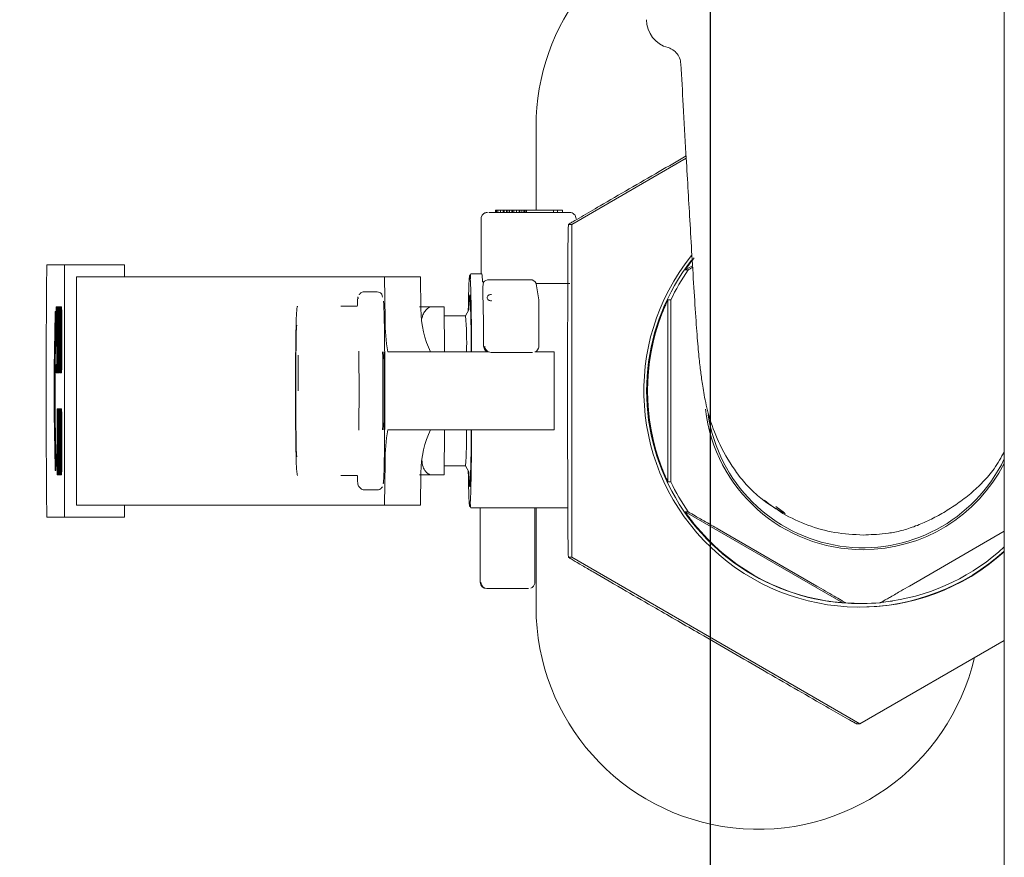
# Model space of a CAD drawing. Units: millimetres. Extents: x 5 to 415, y 5 to 292.
# Drawn here: x 89 to 97, y 216 to 223 of the extents above; entities that cross this region are included whole.
import ezdxf

# ---------------------------------------------------------------- set-up
doc = ezdxf.new("R2010")
doc.units = ezdxf.units.MM
doc.layers.add('BEMAßUNG', color=96, linetype='Continuous')
doc.styles.add('SLDTEXTSTYLE0', font='TXT', dxfattribs={"width": 0.75})
doc.dimstyles.new('SLDDIMSTYLE0', dxfattribs={"dimtxt": 3.5, "dimasz": 3.302, "dimexe": 0, "dimexo": 0.0625, "dimgap": 0.875, "dimtad": 1, "dimlfac": 10, "dimrnd": 1e-09, "dimzin": 12, "dimdsep": 46, "dimtxsty": 'SLDTEXTSTYLE0', "dimsah": 1, "dimcen": 0.09, "dimadec": 0, "dimazin": 3, "dimtfac": 1, "dimtofl": 0, "dimtmove": 0, "dimatfit": 3, "dimfxl": 0, "dimfrac": 2, "dimtolj": 1, "dimtzin": 12, "dimarcsym": 0})

# ---------------------------------------------------------------- blocks, each defined once
blk = doc.blocks.new('_D_2')
at = {"layer": 'BEMAßUNG'}
for p, q in [((60.4642, 224.8781), (60.4642, 207.4978)), ((94.2642, 224.8781), (94.2642, 207.4978)), ((60.4642, 208.4978), (94.2642, 208.4978))]:
    blk.add_line(p, q, dxfattribs=at)
for points in [[(60.4642, 208.4978), (63.7662, 207.9898), (63.7662, 209.0058)], [(94.2642, 208.4978), (90.9622, 209.0058), (90.9622, 207.9898)]]:
    blk.add_solid(points, dxfattribs=at)
at = {"layer": 'BEMAßUNG', "insert": (73.5539, 213.0095), "char_height": 3.5, "attachment_point": 1, "style": 'SLDTEXTSTYLE0'}
blk.add_mtext('338', dxfattribs=at)

msp = doc.modelspace()

# ---------------------------------------------------------------- linework, layer by layer
at = {"color": 7, "linetype": 'Continuous', "lineweight": 15}
for p, q in [((96.7142, 187.6331), (96.7142, 252.3231)), ((92.8142, 222.5231), (92.8142, 221.8281)), ((93.1123, 221.7087), (94.0654, 222.2591)), ((92.4777, 221.8081), (92.4777, 221.8281)), ((92.4779, 221.8281), (92.4777, 221.8281)), ((92.4779, 221.8081), (92.4779, 221.8281)), ((92.484, 221.8281), (92.4779, 221.8281)), ((92.484, 221.8081), (92.484, 221.8281)), ((92.4952, 221.8281), (92.484, 221.8281)), ((92.4952, 221.8081), (92.4952, 221.8281)), ((92.5173, 221.8281), (92.4952, 221.8281)), ((92.5173, 221.8081), (92.5173, 221.8281)), ((92.5392, 221.8281), (92.5173, 221.8281)), ((92.5392, 221.8081), (92.5392, 221.8281)), ((92.5474, 221.8281), (92.5392, 221.8281)), ((92.5474, 221.8081), (92.5474, 221.8281)), ((92.5693, 221.8281), (92.5474, 221.8281)), ((92.5693, 221.8081), (92.5693, 221.8281)), ((92.5804, 221.8281), (92.5693, 221.8281)), ((92.5804, 221.8081), (92.5804, 221.8281)), ((92.5918, 221.8281), (92.5804, 221.8281)), ((92.5918, 221.8081), (92.5918, 221.8281)), ((92.5922, 221.8281), (92.5918, 221.8281)), ((92.5922, 221.8081), (92.5922, 221.8281)), ((92.6139, 221.8281), (92.5922, 221.8281)), ((92.6139, 221.8081), (92.6139, 221.8281)), ((92.6185, 221.8281), (92.6139, 221.8281)), ((92.6185, 221.8081), (92.6185, 221.8281)), ((92.6291, 221.8281), (92.6185, 221.8281)), ((92.6291, 221.8081), (92.6291, 221.8281)), ((92.6506, 221.8281), (92.6291, 221.8281)), ((92.6506, 221.8081), (92.6506, 221.8281)), ((92.6724, 221.8281), (92.6506, 221.8281)), ((92.6724, 221.8081), (92.6724, 221.8281)), ((92.6748, 221.8281), (92.6724, 221.8281)), ((92.6748, 221.8081), (92.6748, 221.8281)), ((92.6753, 221.8281), (92.6748, 221.8281)), ((92.6753, 221.8081), (92.6753, 221.8281)), ((92.6915, 221.8281), (92.6753, 221.8281)), ((92.6915, 221.8081), (92.6915, 221.8281)), ((92.7076, 221.8281), (92.6915, 221.8281)), ((92.7076, 221.8081), (92.7076, 221.8281)), ((92.7182, 221.8281), (92.7076, 221.8281)), ((92.7182, 221.8081), (92.7182, 221.8281)), ((92.7287, 221.8281), (92.7182, 221.8281)), ((92.7287, 221.8081), (92.7287, 221.8281)), ((92.7338, 221.8281), (92.7287, 221.8281)), ((92.7338, 221.8081), (92.7338, 221.8281)), ((92.9588, 221.8281), (92.7338, 221.8281)), ((92.9588, 221.8081), (92.9588, 221.8281)), ((92.9923, 221.8281), (92.9588, 221.8281)), ((92.9923, 221.8081), (92.9923, 221.8281)), ((92.9923, 221.8281), (93.0355, 221.8281)), ((93.0355, 221.8081), (93.0355, 221.8281)), ((92.3561, 221.7551), (92.3561, 221.2981)), ((92.367, 221.7873), (92.3592, 221.7717)), ((93.0918, 221.8081), (92.4239, 221.8081)), ((93.0844, 221.7087), (93.1123, 221.7087)), ((93.1123, 218.9374), (93.1123, 221.7087)), ((88.7391, 221.373), (88.8866, 221.373)), ((89.3865, 221.373), (88.8866, 221.373)), ((88.8866, 221.373), (88.8866, 219.273)), ((89.3865, 221.273), (89.3865, 221.373)), ((94.1179, 221.3651), (94.0575, 221.3303)), ((89.0011, 221.273), (88.9866, 221.273)), ((88.9866, 219.373), (88.9866, 221.273)), ((89.0011, 221.273), (89.3189, 221.273)), ((89.3189, 221.273), (91.3053, 221.273)), ((91.3053, 221.273), (91.5233, 221.273)), ((91.5233, 221.273), (91.5528, 221.273)), ((91.5528, 221.273), (91.8528, 221.273)), ((91.5563, 220.9158), (91.5528, 221.273)), ((91.8528, 221.273), (91.8554, 221.0051)), ((92.362, 221.2981), (92.272, 221.2981)), ((92.4218, 221.2485), (92.7658, 221.2485)), ((94.0575, 221.3303), (94.0809, 221.3303)), ((92.3768, 221.2269), (92.3698, 221.1884)), ((92.8178, 221.1987), (92.8143, 221.2167)), ((93.0957, 221.2167), (92.8143, 221.2167)), ((92.8369, 221.0801), (92.8188, 221.1989)), ((91.4911, 221.1481), (91.3812, 221.1481)), ((88.8163, 220.9528), (88.8163, 221.023)), ((88.8163, 221.023), (88.8235, 221.023)), ((88.8235, 221.023), (88.8235, 220.473)), ((88.8281, 221.023), (88.8235, 221.023)), ((88.8263, 220.9879), (88.8271, 221.0113)), ((88.8271, 221.0113), (88.8281, 221.023)), ((88.8281, 221.023), (88.8297, 221.023)), ((88.8297, 221.023), (88.8307, 221.0113)), ((88.8347, 221.023), (88.8297, 221.023)), ((88.8307, 221.0113), (88.8317, 220.9762)), ((88.8357, 221.0113), (88.8307, 221.0113)), ((88.8347, 221.023), (88.8357, 221.0113)), ((88.8355, 220.9879), (88.8363, 221.0113)), ((88.8357, 221.0113), (88.836, 221.0017)), ((88.8363, 221.0113), (88.8373, 221.023)), ((88.8373, 221.023), (88.8389, 221.023)), ((88.8389, 221.023), (88.8399, 221.0113)), ((88.8437, 221.023), (88.8389, 221.023)), ((88.8399, 221.0113), (88.8407, 220.9879)), ((88.8437, 221.0113), (88.8399, 221.0113)), ((88.8437, 220.9528), (88.8437, 221.023)), ((88.8437, 221.023), (88.8509, 221.023)), ((88.8509, 221.023), (88.8509, 220.473)), ((88.8509, 221.023), (88.8553, 221.023)), ((88.8535, 220.9879), (88.8543, 221.0113)), ((88.8543, 221.0113), (88.8553, 221.023)), ((88.8553, 221.023), (88.8571, 221.023)), ((88.8571, 221.023), (88.8581, 221.0113)), ((88.8621, 221.023), (88.8571, 221.023)), ((88.8581, 221.0113), (88.8589, 220.9879)), ((88.8631, 221.0113), (88.8581, 221.0113)), ((88.8621, 221.023), (88.8631, 221.0113)), ((88.8631, 221.0113), (88.8639, 220.9879)), ((91.9492, 221.0233), (92.0491, 221.0233)), ((92.0491, 221.0233), (92.0529, 220.648)), ((92.8369, 221.0801), (92.8375, 221.0721)), ((92.8375, 221.0721), (92.8375, 220.6961)), ((93.913, 221.08), (93.913, 219.5662)), ((93.9364, 221.08), (93.913, 221.08)), ((88.8088, 220.9848), (88.8091, 220.9289)), ((88.8088, 220.9848), (88.8132, 220.923)), ((88.8088, 220.9848), (88.8138, 220.9848)), ((88.8132, 220.923), (88.8098, 220.768)), ((88.8182, 220.923), (88.8132, 220.923)), ((88.8138, 220.9848), (88.8182, 220.923)), ((88.8182, 220.923), (88.8148, 220.768)), ((88.8223, 220.9528), (88.8163, 220.9528)), ((88.8223, 220.7655), (88.8223, 220.9528)), ((88.8251, 220.8943), (88.8255, 220.9411)), ((88.8255, 220.9411), (88.8263, 220.9879)), ((88.8273, 220.9411), (88.8267, 220.9177)), ((88.8281, 220.9528), (88.8273, 220.9411)), ((88.8305, 220.9411), (88.8273, 220.9411)), ((88.8297, 220.9528), (88.8281, 220.9528)), ((88.8305, 220.9411), (88.8297, 220.9528)), ((88.8311, 220.906), (88.8305, 220.9411)), ((88.8317, 220.9762), (88.8323, 220.9177)), ((88.8353, 220.9762), (88.8317, 220.9762)), ((88.8343, 220.8943), (88.8347, 220.9411)), ((88.8347, 220.9411), (88.8355, 220.9879)), ((88.8359, 220.9177), (88.8365, 220.9411)), ((88.8365, 220.9411), (88.8373, 220.9528)), ((88.8365, 220.9411), (88.8397, 220.9411)), ((88.8373, 220.9528), (88.8389, 220.9528)), ((88.8389, 220.9528), (88.8397, 220.9411)), ((88.8397, 220.9411), (88.8403, 220.9177)), ((88.8407, 220.9879), (88.8415, 220.9411)), ((88.8437, 220.9879), (88.8407, 220.9879)), ((88.8415, 220.9411), (88.8419, 220.8943)), ((88.8465, 220.9411), (88.8415, 220.9411)), ((88.8497, 220.9528), (88.8437, 220.9528)), ((88.8463, 220.9528), (88.8465, 220.9411)), ((88.8465, 220.9411), (88.8469, 220.8943)), ((88.8497, 220.473), (88.8497, 220.9528)), ((88.8525, 220.8826), (88.8527, 220.9411)), ((88.8527, 220.9411), (88.8535, 220.9879)), ((88.8539, 220.9177), (88.8545, 220.9411)), ((88.8545, 220.9411), (88.8553, 220.9528)), ((88.8579, 220.9411), (88.8545, 220.9411)), ((88.8553, 220.9528), (88.8571, 220.9528)), ((88.8571, 220.9528), (88.8579, 220.9411)), ((88.8579, 220.9411), (88.8585, 220.9177)), ((88.8589, 220.9879), (88.8597, 220.9411)), ((88.8639, 220.9879), (88.8589, 220.9879)), ((88.8597, 220.9411), (88.8601, 220.8943)), ((88.8647, 220.9411), (88.8597, 220.9411)), ((88.8639, 220.9879), (88.8647, 220.9411)), ((88.8647, 220.9411), (88.8651, 220.8943)), ((92.2264, 220.9483), (92.0499, 220.9483)), ((92.2542, 220.9967), (92.2262, 220.9483)), ((92.2549, 220.9967), (92.2542, 220.9967)), ((88.8251, 220.8357), (88.8251, 220.8943)), ((88.8267, 220.9177), (88.8263, 220.8826)), ((88.8263, 220.8826), (88.8263, 220.8474)), ((88.8312, 220.8826), (88.8263, 220.8826)), ((88.8263, 220.8474), (88.8267, 220.8123)), ((88.8313, 220.8474), (88.8263, 220.8474)), ((88.8309, 220.9177), (88.8267, 220.9177)), ((88.8313, 220.8708), (88.8311, 220.906)), ((88.8313, 220.8709), (88.8313, 220.8474)), ((88.8325, 220.8708), (88.8313, 220.8708)), ((88.8313, 220.8474), (88.8317, 220.8123)), ((88.8345, 220.9177), (88.8323, 220.9177)), ((88.8323, 220.9177), (88.8325, 220.8708)), ((88.8342, 220.8708), (88.8325, 220.8708)), ((88.8341, 220.8357), (88.8343, 220.8943)), ((88.8353, 220.8357), (88.8355, 220.8826)), ((88.8355, 220.8826), (88.8359, 220.9177)), ((88.8355, 220.8826), (88.8405, 220.8826)), ((88.8359, 220.9177), (88.8403, 220.9177)), ((88.8403, 220.9177), (88.8407, 220.8826)), ((88.8403, 220.8357), (88.8405, 220.8826)), ((88.8405, 220.8826), (88.8406, 220.8913)), ((88.8407, 220.8826), (88.8409, 220.8357)), ((88.8419, 220.8943), (88.8421, 220.8357)), ((88.8469, 220.8943), (88.8419, 220.8943)), ((88.8469, 220.8943), (88.8471, 220.8357)), ((88.8537, 220.8826), (88.8525, 220.8826)), ((88.8537, 220.8826), (88.8539, 220.9177)), ((88.8537, 220.8826), (88.8587, 220.8826)), ((88.8585, 220.9177), (88.8539, 220.9177)), ((88.8559, 220.8826), (88.8559, 220.6134)), ((88.8585, 220.9177), (88.8589, 220.8826)), ((88.8588, 220.8943), (88.8587, 220.8826)), ((88.8589, 220.8826), (88.8591, 220.8357)), ((88.8601, 220.8943), (88.8603, 220.8357)), ((88.8651, 220.8943), (88.8601, 220.8943)), ((88.8651, 220.8943), (88.8653, 220.8357)), ((88.8098, 220.768), (88.8095, 220.8316)), ((88.8148, 220.768), (88.8098, 220.768)), ((88.8171, 220.6953), (88.8171, 220.7655)), ((88.8171, 220.7655), (88.8223, 220.7655)), ((88.8255, 220.7889), (88.8251, 220.8357)), ((88.8263, 220.7421), (88.8255, 220.7889)), ((88.8267, 220.8123), (88.8273, 220.7889)), ((88.8317, 220.8123), (88.8267, 220.8123)), ((88.8273, 220.7889), (88.8281, 220.7772)), ((88.8323, 220.7889), (88.8273, 220.7889)), ((88.8281, 220.7772), (88.8293, 220.7772)), ((88.8293, 220.7772), (88.8301, 220.7655)), ((88.8341, 220.7772), (88.8293, 220.7772)), ((88.8301, 220.7655), (88.8309, 220.7421)), ((88.8341, 220.7655), (88.8301, 220.7655)), ((88.8317, 220.8123), (88.8323, 220.7889)), ((88.8323, 220.7889), (88.8331, 220.7772)), ((88.8341, 220.6602), (88.8341, 220.8357)), ((88.8353, 220.6602), (88.8353, 220.8357)), ((88.8353, 220.8357), (88.8403, 220.8357)), ((88.8403, 220.6602), (88.8403, 220.8357)), ((88.8409, 220.8357), (88.8409, 220.6602)), ((88.8421, 220.8357), (88.8421, 220.6602)), ((88.8471, 220.8357), (88.8421, 220.8357)), ((88.8471, 220.8357), (88.8471, 220.6602)), ((88.8591, 220.6602), (88.8591, 220.8357)), ((88.8603, 220.8357), (88.8603, 220.6602)), ((88.8653, 220.8357), (88.8603, 220.8357)), ((88.8653, 220.8357), (88.8653, 220.6602)), ((93.9382, 220.8015), (93.9382, 219.8446)), ((88.8223, 220.6953), (88.8171, 220.6953)), ((88.8223, 220.5432), (88.8223, 220.6953)), ((88.8271, 220.7187), (88.8263, 220.7421)), ((88.8281, 220.707), (88.8271, 220.7187)), ((88.8293, 220.707), (88.8281, 220.707)), ((88.8285, 220.707), (88.8285, 220.6017)), ((88.8299, 220.6953), (88.8293, 220.707)), ((88.8305, 220.6719), (88.8299, 220.6953)), ((88.8309, 220.7421), (88.8317, 220.6953)), ((88.8341, 220.7421), (88.8309, 220.7421)), ((88.8317, 220.6953), (88.8319, 220.6485)), ((88.8341, 220.6953), (88.8317, 220.6953)), ((92.8265, 220.6638), (92.8339, 220.6786)), ((88.8259, 220.5666), (88.8257, 220.6017)), ((88.8257, 220.6017), (88.8269, 220.6017)), ((88.8269, 220.6017), (88.8271, 220.5783)), ((88.8306, 220.6017), (88.8269, 220.6017)), ((88.8307, 220.6368), (88.8305, 220.6719)), ((88.8305, 220.5783), (88.8307, 220.6134)), ((88.8307, 220.6134), (88.8307, 220.6368)), ((88.8319, 220.6017), (88.8317, 220.5549)), ((88.8319, 220.6485), (88.8319, 220.6017)), ((88.8341, 220.6485), (88.8319, 220.6485)), ((88.8343, 220.6017), (88.8319, 220.6017)), ((88.8343, 220.6017), (88.8341, 220.6602)), ((88.8347, 220.5549), (88.8343, 220.6017)), ((88.8355, 220.6134), (88.8353, 220.6602)), ((88.8353, 220.6602), (88.8403, 220.6602)), ((88.8359, 220.5783), (88.8355, 220.6134)), ((88.8355, 220.6134), (88.8405, 220.6134)), ((88.8405, 220.6134), (88.8403, 220.6602)), ((88.8407, 220.6134), (88.8403, 220.5783)), ((88.8406, 220.6046), (88.8405, 220.6134)), ((88.8409, 220.6602), (88.8407, 220.6134)), ((88.8415, 220.5549), (88.8419, 220.6017)), ((88.8419, 220.6017), (88.8421, 220.6602)), ((88.8469, 220.6017), (88.8419, 220.6017)), ((88.8471, 220.6602), (88.8421, 220.6602)), ((88.8469, 220.6017), (88.8465, 220.5549)), ((88.8471, 220.6602), (88.8469, 220.6017)), ((88.8527, 220.5549), (88.8525, 220.6134)), ((88.8525, 220.6134), (88.8537, 220.6134)), ((88.8537, 220.6134), (88.8539, 220.5783)), ((88.8587, 220.6134), (88.8537, 220.6134)), ((88.8585, 220.5783), (88.8589, 220.6134)), ((88.8587, 220.6134), (88.8588, 220.6017)), ((88.8589, 220.6134), (88.8591, 220.6602)), ((88.8601, 220.6017), (88.8597, 220.5549)), ((88.8603, 220.6602), (88.8601, 220.6017)), ((88.8651, 220.6017), (88.8601, 220.6017)), ((88.8653, 220.6602), (88.8603, 220.6602)), ((88.8651, 220.6017), (88.8647, 220.5549)), ((88.8653, 220.6602), (88.8651, 220.6017)), ((92.1158, 220.648), (91.5798, 220.648)), ((92.4175, 220.648), (92.1158, 220.648)), ((92.7815, 220.6431), (92.4436, 220.6431)), ((92.9657, 220.648), (92.806, 220.648)), ((92.9657, 219.998), (92.9657, 220.648)), ((88.8163, 220.473), (88.8163, 220.5432)), ((88.8163, 220.5432), (88.8223, 220.5432)), ((88.8265, 220.5198), (88.8259, 220.5666)), ((88.8273, 220.4847), (88.8265, 220.5198)), ((88.8271, 220.5783), (88.8275, 220.5549)), ((88.8305, 220.5783), (88.8271, 220.5783)), ((88.8275, 220.5549), (88.8281, 220.5432)), ((88.8299, 220.5549), (88.8275, 220.5549)), ((88.8281, 220.5432), (88.8293, 220.5432)), ((88.8293, 220.5432), (88.8299, 220.5549)), ((88.8299, 220.5549), (88.8305, 220.5783)), ((88.8317, 220.5549), (88.8309, 220.5081)), ((88.8347, 220.5549), (88.8317, 220.5549)), ((88.8355, 220.5081), (88.8347, 220.5549)), ((88.8365, 220.5549), (88.8359, 220.5783)), ((88.8359, 220.5783), (88.8403, 220.5783)), ((88.8373, 220.5432), (88.8365, 220.5549)), ((88.8365, 220.5549), (88.8397, 220.5549)), ((88.8389, 220.5432), (88.8373, 220.5432)), ((88.8397, 220.5549), (88.8389, 220.5432)), ((88.8403, 220.5783), (88.8397, 220.5549)), ((88.8407, 220.5081), (88.8415, 220.5549)), ((88.8465, 220.5549), (88.8415, 220.5549)), ((88.8465, 220.5549), (88.8457, 220.5081)), ((88.8535, 220.5081), (88.8527, 220.5549)), ((88.8539, 220.5783), (88.8545, 220.5549)), ((88.8585, 220.5783), (88.8539, 220.5783)), ((88.8545, 220.5549), (88.8553, 220.5432)), ((88.8579, 220.5549), (88.8545, 220.5549)), ((88.8553, 220.5432), (88.8571, 220.5432)), ((88.8571, 220.5432), (88.8579, 220.5549)), ((88.8579, 220.5549), (88.8585, 220.5783)), ((88.8597, 220.5549), (88.8589, 220.5081)), ((88.8647, 220.5549), (88.8597, 220.5549)), ((88.8647, 220.5549), (88.8639, 220.5081)), ((88.8235, 220.473), (88.8163, 220.473)), ((88.8283, 220.473), (88.8235, 220.473)), ((88.8283, 220.473), (88.8273, 220.4847)), ((88.8293, 220.473), (88.8283, 220.473)), ((88.8301, 220.4847), (88.8293, 220.473)), ((88.8343, 220.473), (88.8293, 220.473)), ((88.8309, 220.5081), (88.8301, 220.4847)), ((88.8351, 220.4847), (88.8301, 220.4847)), ((88.8355, 220.5081), (88.8309, 220.5081)), ((88.8351, 220.4847), (88.8343, 220.473)), ((88.8357, 220.5022), (88.8351, 220.4847)), ((88.8363, 220.4847), (88.8355, 220.5081)), ((88.8373, 220.473), (88.8363, 220.4847)), ((88.8389, 220.473), (88.8373, 220.473)), ((88.8399, 220.4847), (88.8389, 220.473)), ((88.8439, 220.473), (88.8389, 220.473)), ((88.8399, 220.4847), (88.8407, 220.5081)), ((88.8399, 220.4847), (88.8449, 220.4847)), ((88.8457, 220.5081), (88.8407, 220.5081)), ((88.8449, 220.4847), (88.8439, 220.473)), ((88.8457, 220.5081), (88.8449, 220.4847)), ((88.8509, 220.473), (88.8497, 220.473)), ((88.8553, 220.473), (88.8509, 220.473)), ((88.8543, 220.4847), (88.8535, 220.5081)), ((88.8553, 220.473), (88.8543, 220.4847)), ((88.8571, 220.473), (88.8553, 220.473)), ((88.8581, 220.4847), (88.8571, 220.473)), ((88.8621, 220.473), (88.8571, 220.473)), ((88.8589, 220.5081), (88.8581, 220.4847)), ((88.8631, 220.4847), (88.8581, 220.4847)), ((88.8639, 220.5081), (88.8589, 220.5081)), ((88.8631, 220.4847), (88.8621, 220.473)), ((88.8639, 220.5081), (88.8631, 220.4847)), ((88.8249, 219.623), (88.8249, 220.173)), ((88.8249, 220.173), (88.8267, 220.173)), ((88.8267, 220.173), (88.8317, 219.6932)), ((88.8317, 220.173), (88.8267, 220.173)), ((88.8317, 220.173), (88.8317, 220.173)), ((88.8317, 219.6932), (88.8317, 220.173)), ((88.8317, 220.173), (88.8329, 220.173)), ((88.8329, 220.173), (88.8329, 219.623)), ((88.8345, 220.173), (88.8329, 220.173)), ((88.8345, 220.1028), (88.8345, 220.173)), ((88.8345, 220.173), (88.8417, 220.173)), ((88.8405, 220.1028), (88.8345, 220.1028)), ((88.8379, 220.1028), (88.8379, 219.9155)), ((88.8405, 219.9155), (88.8405, 220.1028)), ((88.8467, 220.173), (88.8417, 220.173)), ((88.8417, 220.173), (88.8417, 219.623)), ((88.8467, 220.173), (88.8467, 219.9272)), ((88.8495, 219.9272), (88.8495, 220.173)), ((88.8495, 220.173), (88.8507, 220.173)), ((88.8507, 220.173), (88.8507, 219.623)), ((88.8555, 220.173), (88.8507, 220.173)), ((88.8529, 220.0911), (88.8537, 220.1379)), ((88.8537, 220.1379), (88.8545, 220.1613)), ((88.8545, 220.1613), (88.8555, 220.173)), ((88.8547, 220.0911), (88.8555, 220.1028)), ((88.8555, 220.173), (88.8571, 220.173)), ((88.8555, 220.1028), (88.8571, 220.1028)), ((88.8571, 220.173), (88.8581, 220.1613)), ((88.8621, 220.173), (88.8571, 220.173)), ((88.8571, 220.1028), (88.8579, 220.0911)), ((88.8581, 220.1613), (88.8589, 220.1379)), ((88.8631, 220.1613), (88.8581, 220.1613)), ((88.8589, 220.1379), (88.8597, 220.0911)), ((88.8639, 220.1379), (88.8589, 220.1379)), ((88.8621, 220.173), (88.8631, 220.1613)), ((88.8631, 220.1613), (88.8639, 220.1379)), ((88.8639, 220.1379), (88.8647, 220.0911)), ((88.8311, 219.623), (88.8261, 220.0911)), ((88.8261, 220.0911), (88.8261, 219.623)), ((88.8523, 219.9857), (88.8525, 220.0443)), ((88.8525, 220.0443), (88.8529, 220.0911)), ((88.8535, 219.9857), (88.8537, 220.0326)), ((88.8537, 220.0326), (88.8541, 220.0677)), ((88.8537, 220.0326), (88.8587, 220.0326)), ((88.8541, 220.0677), (88.8547, 220.0911)), ((88.8541, 220.0677), (88.8585, 220.0677)), ((88.8547, 220.0911), (88.8579, 220.0911)), ((88.8579, 220.0911), (88.8585, 220.0677)), ((88.8585, 220.0677), (88.8589, 220.0326)), ((88.8585, 219.9857), (88.8587, 220.0326)), ((88.8587, 220.0326), (88.8588, 220.0413)), ((88.8589, 220.0326), (88.8591, 219.9857)), ((88.8597, 220.0911), (88.8601, 220.0443)), ((88.8647, 220.0911), (88.8597, 220.0911)), ((88.8601, 220.0443), (88.8603, 219.9857)), ((88.8651, 220.0443), (88.8601, 220.0443)), ((88.8647, 220.0911), (88.8651, 220.0443)), ((88.8651, 220.0443), (88.8653, 219.9857)), ((88.8523, 219.8102), (88.8523, 219.9857)), ((88.8535, 219.8102), (88.8535, 219.9857)), ((88.8535, 219.9857), (88.8585, 219.9857)), ((88.8585, 219.8102), (88.8585, 219.9857)), ((88.8591, 219.9857), (88.8591, 219.8102)), ((88.8603, 219.9857), (88.8603, 219.8102)), ((88.8653, 219.9857), (88.8603, 219.9857)), ((88.8653, 219.9857), (88.8653, 219.8102)), ((91.5798, 219.998), (92.1158, 219.998)), ((92.0529, 219.998), (92.0491, 219.6229)), ((92.1158, 219.998), (92.9657, 219.998)), ((88.8095, 219.8144), (88.8098, 219.878)), ((88.8098, 219.878), (88.8132, 219.723)), ((88.8148, 219.878), (88.8098, 219.878)), ((88.8148, 219.878), (88.8182, 219.723)), ((88.8353, 219.8453), (88.8353, 219.9155)), ((88.8353, 219.9155), (88.8405, 219.9155)), ((88.8435, 219.8336), (88.8441, 219.8804)), ((88.8441, 219.8804), (88.8449, 219.9155)), ((88.8449, 219.9155), (88.8459, 219.9272)), ((88.8451, 219.8453), (88.8457, 219.857)), ((88.8457, 219.857), (88.8495, 219.857)), ((88.8459, 219.9272), (88.8495, 219.9272)), ((88.8495, 219.857), (88.8495, 219.6815)), ((88.8405, 219.8453), (88.8353, 219.8453)), ((88.8379, 219.8453), (88.8379, 219.6932)), ((88.8405, 219.6932), (88.8405, 219.8453)), ((88.8433, 219.7985), (88.8435, 219.8336)), ((88.8433, 219.7517), (88.8433, 219.7985)), ((88.8445, 219.7868), (88.8447, 219.8219)), ((88.8445, 219.7517), (88.8445, 219.7868)), ((88.8445, 219.7868), (88.8495, 219.7868)), ((88.8447, 219.8219), (88.8451, 219.8453)), ((88.8447, 219.8219), (88.8495, 219.8219)), ((88.8451, 219.8453), (88.8495, 219.8453)), ((88.8495, 219.7868), (88.8495, 219.7868)), ((88.8525, 219.7517), (88.8523, 219.8102)), ((88.8537, 219.7634), (88.8535, 219.8102)), ((88.8535, 219.8102), (88.8585, 219.8102)), ((88.8587, 219.7634), (88.8585, 219.8102)), ((88.8591, 219.8102), (88.8589, 219.7634)), ((88.8601, 219.7517), (88.8603, 219.8102)), ((88.8653, 219.8102), (88.8603, 219.8102)), ((88.8653, 219.8102), (88.8651, 219.7517)), ((88.8132, 219.723), (88.8088, 219.6612)), ((88.8088, 219.6612), (88.8091, 219.717)), ((88.8182, 219.723), (88.8132, 219.723)), ((88.8182, 219.723), (88.8138, 219.6612)), ((88.8345, 219.623), (88.8345, 219.6932)), ((88.8345, 219.6932), (88.8405, 219.6932)), ((88.8435, 219.7166), (88.8433, 219.7517)), ((88.8435, 219.7166), (88.8441, 219.6698)), ((88.8447, 219.7166), (88.8445, 219.7517)), ((88.8445, 219.7517), (88.8495, 219.7517)), ((88.8451, 219.6932), (88.8447, 219.7166)), ((88.8447, 219.7166), (88.8495, 219.7166)), ((88.8457, 219.6815), (88.8451, 219.6932)), ((88.8451, 219.6932), (88.8495, 219.6932)), ((88.8495, 219.7517), (88.8495, 219.7517)), ((88.8529, 219.7049), (88.8525, 219.7517)), ((88.8537, 219.6581), (88.8529, 219.7049)), ((88.8541, 219.7283), (88.8537, 219.7634)), ((88.8537, 219.7634), (88.8587, 219.7634)), ((88.8547, 219.7049), (88.8541, 219.7283)), ((88.8541, 219.7283), (88.8585, 219.7283)), ((88.8555, 219.6932), (88.8547, 219.7049)), ((88.8547, 219.7049), (88.8579, 219.7049)), ((88.8571, 219.6932), (88.8555, 219.6932)), ((88.8579, 219.7049), (88.8571, 219.6932)), ((88.8585, 219.7283), (88.8579, 219.7049)), ((88.8589, 219.7634), (88.8585, 219.7283)), ((88.8588, 219.7546), (88.8587, 219.7634)), ((88.8589, 219.6581), (88.8597, 219.7049)), ((88.8597, 219.7049), (88.8601, 219.7517)), ((88.8647, 219.7049), (88.8597, 219.7049)), ((88.8651, 219.7517), (88.8601, 219.7517)), ((88.8647, 219.7049), (88.8639, 219.6581)), ((88.8651, 219.7517), (88.8647, 219.7049)), ((91.5528, 219.373), (91.5563, 219.7301)), ((92.0499, 219.6979), (92.2264, 219.6979)), ((92.2262, 219.6979), (92.2542, 219.6495)), ((88.8138, 219.6612), (88.8088, 219.6612)), ((88.8261, 219.623), (88.8249, 219.623)), ((88.8311, 219.623), (88.8261, 219.623)), ((88.8311, 219.623), (88.8311, 219.623)), ((88.8329, 219.623), (88.8311, 219.623)), ((88.8345, 219.623), (88.8329, 219.623)), ((88.8417, 219.623), (88.8345, 219.623)), ((88.8459, 219.623), (88.8417, 219.623)), ((88.8441, 219.6698), (88.8449, 219.6347)), ((88.8449, 219.6347), (88.8459, 219.623)), ((88.8495, 219.6815), (88.8457, 219.6815)), ((88.8507, 219.623), (88.8459, 219.623)), ((88.8555, 219.623), (88.8507, 219.623)), ((88.8545, 219.6347), (88.8537, 219.6581)), ((88.8555, 219.623), (88.8545, 219.6347)), ((88.8571, 219.623), (88.8555, 219.623)), ((88.8581, 219.6347), (88.8571, 219.623)), ((88.8621, 219.623), (88.8571, 219.623)), ((88.8581, 219.6347), (88.8589, 219.6581)), ((88.8581, 219.6347), (88.8631, 219.6347)), ((88.8639, 219.6581), (88.8589, 219.6581)), ((88.8631, 219.6347), (88.8621, 219.623)), ((88.8639, 219.6581), (88.8631, 219.6347)), ((91.8554, 219.6408), (91.8528, 219.373)), ((91.9492, 219.6229), (92.0491, 219.6229)), ((92.2542, 219.6495), (92.2549, 219.6495)), ((93.913, 219.5662), (93.9364, 219.5662)), ((91.3812, 219.4981), (91.4911, 219.4981)), ((88.9866, 219.373), (89.0011, 219.373)), ((89.0011, 219.373), (89.3189, 219.373)), ((89.3189, 219.373), (91.3053, 219.373)), ((89.3865, 219.273), (89.3865, 219.373)), ((91.3053, 219.373), (91.5233, 219.373)), ((91.5233, 219.373), (91.5528, 219.373)), ((91.5528, 219.373), (91.8528, 219.373)), ((92.272, 219.3481), (93.0786, 219.3481)), ((92.348, 219.3481), (92.3492, 218.7304)), ((92.8054, 219.3481), (92.8053, 218.7304)), ((92.8142, 219.3481), (92.8142, 218.5231)), ((94.0575, 219.3159), (95.3683, 218.559)), ((94.0809, 219.3159), (94.0575, 219.3159)), ((94.8108, 219.3599), (94.8845, 219.3086)), ((88.8866, 219.273), (88.7391, 219.273)), ((88.8866, 219.273), (89.3865, 219.273)), ((94.3238, 219.1766), (95.1523, 218.6982)), ((95.5405, 219.1231), (95.5618, 219.1248)), ((95.9235, 218.6982), (96.7142, 219.1548)), ((93.0844, 218.9374), (93.1123, 218.9374)), ((95.5119, 217.5518), (93.1123, 218.9374)), ((92.7943, 218.6982), (92.8017, 218.7129)), ((92.4314, 218.6774), (92.7299, 218.6774)), ((95.3683, 218.559), (95.3917, 218.559)), ((95.505, 218.5531), (95.5362, 218.5531)), ((96.7142, 218.246), (95.5119, 217.5518)), ((95.484, 217.5518), (95.5119, 217.5518))]:
    msp.add_line(p, q, dxfattribs=at)
at = {"color": 7, "linetype": 'Continuous', "lineweight": 15, "flags": 128}
for points in [[(92.267, 221.2545), (92.2696, 221.2881), (92.272, 221.2981)], [(92.2748, 220.648), (92.2747, 220.659), (92.2731, 220.8072), (92.2711, 220.9328), (92.2686, 221.0299), (92.2658, 221.0939), (92.2628, 221.1219), (92.2598, 221.1125), (92.2569, 221.0663), (92.2545, 220.997)], [(90.8226, 220.871), (90.8223, 220.8712), (90.8198, 220.8525), (90.8175, 220.7978), (90.8155, 220.7107), (90.814, 220.5972), (90.8131, 220.4649), (90.8127, 220.3231), (90.8131, 220.1812), (90.814, 220.049), (90.8155, 219.9355), (90.8175, 219.8484), (90.8198, 219.7936), (90.8223, 219.7749), (90.8226, 219.7752)], [(92.8375, 220.6961), (92.8364, 220.6857), (92.8344, 220.6784)], [(92.2545, 219.6492), (92.2569, 219.5799), (92.2598, 219.5336), (92.2628, 219.5242), (92.2658, 219.5522), (92.2686, 219.6163), (92.2711, 219.7133), (92.2731, 219.8389), (92.2747, 219.9872), (92.2748, 219.998)], [(92.272, 219.3481), (92.2696, 219.358), (92.2666, 219.3987)], [(92.8053, 218.7304), (92.8042, 218.7201), (92.8022, 218.7128)]]:
    msp.add_lwpolyline(points, dxfattribs=at)
at = {"color": 7, "linetype": 'Continuous', "lineweight": 15}
for centre, radius, start, end in [((94.6642, 222.5231), 1.85, 103.28116, 180), ((93.9742, 223.4131), 0.24, 180, 255.71081), ((92.4091, 221.7551), 0.053, 90.00387, 180.0058), ((93.0948, 221.7551), 0.053, 359.99329, 89.99705), ((95.5119, 220.323), 1.7999, 141.23917, 311.91047), ((203.7862, 220.323), 115.0519, 179.477093, 180.522907), ((95.5052, 220.3231), 1.77, 142.11427, 269.99243), ((92.1241, 221.2445), 0.2439, 358.48021, 12.70065), ((95.5367, 220.323), 1.7703, 145.32139, 154.68529), ((71.2606, 220.6043), 21.1174, 0.24906, 1.58496), ((111.0834, 220.323), 22.2826, 178.44176, 181.55824), ((89.4299, 220.7112), 2.8066, 358.71003, 4.84622), ((95.5125, 220.3231), 1.7703, 158.78408, 201.21592), ((108.3427, 220.323), 19.5398, 178.50854, 181.49146), ((111.6, 220.323), 22.7918, 178.88127, 181.11873), ((92.4405, 220.6961), 0.053, 179.9942, 269.99613), ((67.2812, 220.3229), 24.0589, 359.21868, 0.79012), ((71.1686, 220.3231), 20.3707, 359.08585, 0.91415), ((68.6575, 220.323), 22.892, 359.1868, 0.81347), ((95.538, 220.323), 1.3219, 186.62552, 269.99605), ((95.5379, 220.3229), 1.3056, 188.74803, 334.28092), ((88.8394, 219.9533), 3.3966, 355.6879, 0.75416), ((95.5379, 220.3228), 1.3218, 270.00159, 332.86083), ((95.5365, 220.323), 1.77, 205.31336, 214.67878), ((95.512, 220.3227), 1.7697, 218.77543, 261.21701), ((95.5049, 220.3227), 1.7996, 270.00095, 312.21885), ((95.5119, 220.3227), 1.7696, 278.78274, 312.79733), ((92.4022, 218.7304), 0.053, 179.99738, 269.99296), ((92.4083, 218.7304), 0.053, 179.99738, 269.99296), ((95.5362, 220.3233), 1.7702, 265.31843, 274.68157), ((94.6642, 218.5231), 1.85, 180, 346.86187)]:
    msp.add_arc(centre, radius, start, end, dxfattribs=at)
for centre, major_axis, ratio, start_param, end_param in [((92.4209, 221.2013), (0.0529, 0.004), 0.890578, 1.48614, 2.484107), ((92.7658, 221.1952), (0, 0.0533), 0.993323, 5.12712, 6.283185), ((92.1554, 221.0051), (-0.0076, 0.5357), 0.559837, 1.562827, 2.292554), ((92.1062, 220.9158), (-0.014, 0.9821), 0.559837, 1.562827, 1.839053), ((92.1062, 219.7301), (0.014, 0.9821), 0.559837, 1.302539, 1.578766), ((92.1554, 219.6408), (0.0076, 0.5357), 0.559837, 0.849038, 1.578766)]:
    msp.add_ellipse(centre, major_axis=major_axis, ratio=ratio, start_param=start_param, end_param=end_param, dxfattribs=at)
for points, knots in [([(93.9146, 223.1803), (93.9245, 223.1767), (93.9493, 223.1676), (93.9841, 223.1392), (94.0129, 223.0961), (94.0177, 223.0616), (94.02, 223.0447)], [0, 0, 0, 0, 0.1734952, 0.4354038, 0.7226059, 1, 1, 1, 1]), ([(94.0202, 223.0454), (94.0269, 222.9303), (94.0412, 222.6804), (94.0609, 222.3363), (94.0792, 222.0182), (94.0957, 221.7357), (94.113, 221.4436), (94.1314, 221.139), (94.1487, 220.8739), (94.1648, 220.6636), (94.1802, 220.5216), (94.1933, 220.4234), (94.2139, 220.2801), (94.2594, 220.0821), (94.3511, 219.8506), (94.4612, 219.6678), (94.5788, 219.5249), (94.7136, 219.3978), (94.8223, 219.3374), (94.8919, 219.2987)], [0, 0, 0, 0, 0.069198, 0.150157, 0.207732, 0.263638, 0.325029, 0.391886, 0.460213, 0.524005, 0.582723, 0.636731, 0.683753, 0.728818, 0.780402, 0.845151, 0.883055, 0.924984, 1, 1, 1, 1]), ([(93.0844, 221.7087), (93.0862, 221.71), (93.0897, 221.7125), (93.1263, 221.7344), (93.2079, 221.7824), (93.3688, 221.8762), (93.59, 222.0044), (93.8313, 222.144), (93.9897, 222.2355), (94.0643, 222.2785)], [0, 0, 0, 0, 0.054699, 0.109158, 0.199209, 0.3549, 0.577404, 0.801126, 1, 1, 1, 1]), ([(92.387, 221.8029), (92.3845, 221.8017), (92.3767, 221.7982), (92.3709, 221.7917), (92.367, 221.7873)], [0, 0, 0, 0, 0.321156, 1, 1, 1, 1]), ([(92.409, 221.8081), (92.409, 221.8081), (92.4031, 221.8092), (92.3951, 221.8071), (92.3884, 221.8036), (92.387, 221.8029)], [0, 0, 0, 0, 0.004325, 0.796209, 1, 1, 1, 1]), ([(92.4209, 221.8081), (92.4209, 221.8081), (92.4211, 221.8081), (92.4218, 221.8081), (92.4228, 221.8081), (92.4235, 221.8081), (92.4239, 221.8081)], [0, 0, 0, 0, 0.242927, 0.501401, 0.752837, 1, 1, 1, 1]), ([(93.0948, 221.8081), (93.0947, 221.8081), (93.0946, 221.8081), (93.0939, 221.8081), (93.093, 221.8081), (93.0922, 221.8081), (93.0918, 221.8081)], [0, 0, 0, 0, 0.249851, 0.502264, 0.75964, 1, 1, 1, 1]), ([(93.0844, 218.9374), (93.084, 218.9395), (93.0832, 218.9439), (93.0819, 218.9833), (93.0804, 219.0725), (93.0789, 219.2437), (93.078, 219.4756), (93.0774, 219.8441), (93.0774, 220.2609), (93.0774, 220.7237), (93.0777, 221.0587), (93.0785, 221.3237), (93.0796, 221.4967), (93.0811, 221.619), (93.0825, 221.6831), (93.0836, 221.7064), (93.0842, 221.7082), (93.0844, 221.7087)], [0, 0, 0, 0, 0.020964, 0.043243, 0.079619, 0.141434, 0.225376, 0.30975, 0.499939, 0.629676, 0.759165, 0.824989, 0.890419, 0.936278, 0.965737, 0.989564, 1, 1, 1, 1]), ([(94.0575, 221.3303), (94.0577, 221.3305), (94.0579, 221.331), (94.0612, 221.336), (94.0693, 221.3478), (94.0904, 221.3776), (94.1131, 221.4077), (94.1301, 221.4289), (94.1323, 221.4317)], [0, 0, 0, 0, 0.053766, 0.120155, 0.226547, 0.438747, 0.926188, 1, 1, 1, 1]), ([(94.0809, 221.3303), (94.0815, 221.3306), (94.0828, 221.3312), (94.0936, 221.3372), (94.1061, 221.3443), (94.1164, 221.3502), (94.1187, 221.3515)], [0, 0, 0, 0, 0.212191, 0.473215, 0.886667, 1, 1, 1, 1]), ([(92.2499, 220.9892), (92.25, 220.9947), (92.2508, 221.0519), (92.2528, 221.134), (92.2557, 221.2257), (92.2589, 221.2768), (92.262, 221.2935), (92.2652, 221.2769), (92.2683, 221.2253), (92.2713, 221.1356), (92.274, 221.0105), (92.2762, 220.8553), (92.2774, 220.7309), (92.2778, 220.6581), (92.2778, 220.648)], [0, 0, 0, 0, 0.010654, 0.11212, 0.211476, 0.306868, 0.396868, 0.486868, 0.58226, 0.681616, 0.783081, 0.884546, 0.983904, 1, 1, 1, 1]), ([(92.3679, 221.238), (92.3686, 221.2356), (92.3697, 221.2318), (92.3749, 221.2282), (92.3768, 221.2269)], [0, 0, 0, 0, 0.626544, 1, 1, 1, 1]), ([(91.3321, 221.0902), (91.3319, 221.0929), (91.33, 221.1195), (91.3276, 221.0947), (91.326, 221.0346), (91.3258, 221.0279)], [0, 0, 0, 0, 0.0909313, 0.8995629, 1, 1, 1, 1]), ([(91.3812, 221.1481), (91.3766, 221.1476), (91.3685, 221.1467), (91.3584, 221.1409), (91.3512, 221.1348), (91.3479, 221.1316), (91.3464, 221.1299), (91.3453, 221.1287), (91.3442, 221.1276), (91.3428, 221.1259), (91.3415, 221.1244), (91.3409, 221.1236), (91.3407, 221.1233)], [0, 0, 0, 0, 0.396549, 0.714249, 0.82361, 0.865198, 0.88344, 0.900674, 0.917678, 0.935347, 0.976002, 1, 1, 1, 1]), ([(91.5344, 221.1031), (91.5339, 221.1114), (91.5328, 221.1265), (91.5166, 221.1436), (91.4987, 221.1467), (91.4911, 221.1481)], [0, 0, 0, 0, 0.4124761, 0.749758, 1, 1, 1, 1]), ([(92.4414, 221.0721), (92.4369, 221.0728), (92.4293, 221.074), (92.4215, 221.0769), (92.4181, 221.0791), (92.4138, 221.0823), (92.4082, 221.0884), (92.4053, 221.0987), (92.4078, 221.1089), (92.4144, 221.1164), (92.4216, 221.1206), (92.4298, 221.1238), (92.4361, 221.1244), (92.4406, 221.1248)], [0, 0, 0, 0, 0.124881, 0.211122, 0.236043, 0.249687, 0.37507, 0.500126, 0.62528, 0.750587, 0.822751, 0.875278, 1, 1, 1, 1]), ([(92.4406, 221.1248), (92.4407, 221.1247), (92.4408, 221.1246), (92.4414, 221.1245), (92.4423, 221.1245), (92.443, 221.1245), (92.4433, 221.1245)], [0, 0, 0, 0, 0.25111, 0.501566, 0.744997, 1, 1, 1, 1]), ([(90.828, 221.0282), (90.8273, 221.0261), (90.8219, 221.0094), (90.8219, 220.9952), (90.819, 220.9721), (90.8176, 220.934), (90.8155, 220.8692), (90.8138, 220.7812), (90.8125, 220.6848), (90.8117, 220.5954), (90.8111, 220.5117), (90.8108, 220.423), (90.8107, 220.3583), (90.8107, 220.3231)], [0, 0, 0, 0, 0.008133, 0.065184, 0.140676, 0.247718, 0.378093, 0.512928, 0.634082, 0.73248, 0.809253, 0.896322, 1, 1, 1, 1]), ([(91.3249, 221.028), (91.3252, 221.028), (91.3265, 221.028), (91.3211, 221.028), (91.3053, 221.028), (91.2743, 221.028), (91.2482, 221.028), (91.2179, 221.028), (91.1981, 221.028), (91.1883, 221.028)], [0, 0, 0, 0, 0.078595, 0.341759, 0.638251, 0.748614, 0.859704, 0.93086, 1, 1, 1, 1]), ([(91.5411, 219.5585), (91.5415, 219.5553), (91.5436, 219.5376), (91.5474, 219.621), (91.5515, 219.7944), (91.5541, 220.0479), (91.555, 220.3456), (91.5538, 220.6419), (91.5509, 220.8804), (91.5473, 221.0356), (91.5447, 221.0605), (91.5436, 221.0701)], [0, 0, 0, 0, 0.0303635, 0.163058, 0.2863676, 0.4096777, 0.5423728, 0.675067, 0.7983783, 0.9216884, 1, 1, 1, 1]), ([(91.9492, 221.0233), (91.9432, 221.0233), (91.9313, 221.0233), (91.9119, 221.0233), (91.8886, 221.0233), (91.8558, 221.0233), (91.8464, 221.0233), (91.8446, 221.0233), (91.844, 221.0233)], [0, 0, 0, 0, 0.053006, 0.10576, 0.193814, 0.347173, 0.775333, 1, 1, 1, 1]), ([(91.8665, 220.9291), (91.8667, 220.9328), (91.8676, 220.9479), (91.8801, 220.9726), (91.8963, 220.9984), (91.917, 221.0151), (91.9343, 221.0224), (91.9455, 221.023), (91.9492, 221.0233)], [0, 0, 0, 0, 0.086178, 0.353163, 0.621538, 0.77288, 0.925541, 1, 1, 1, 1]), ([(92.4441, 221.0748), (92.4438, 221.0747), (92.4431, 221.0746), (92.4423, 221.074), (92.4416, 221.0732), (92.4415, 221.0725), (92.4414, 221.0721)], [0, 0, 0, 0, 0.2433634, 0.4889127, 0.7420247, 1, 1, 1, 1]), ([(93.8622, 220.9637), (93.8713, 220.9864), (93.8832, 221.0159), (93.8993, 221.0517), (93.9071, 221.0683), (93.9117, 221.0775), (93.9129, 221.0798), (93.913, 221.0799), (93.913, 221.08)], [0, 0, 0, 0, 0.500969, 0.649831, 0.85176, 0.917077, 0.983069, 1, 1, 1, 1]), ([(93.9382, 220.8015), (93.9382, 220.8275), (93.9382, 220.8887), (93.938, 220.9632), (93.9376, 221.0249), (93.9372, 221.0572), (93.9368, 221.0753), (93.9366, 221.0797), (93.9365, 221.0799), (93.9364, 221.08)], [0, 0, 0, 0, 0.247095, 0.581737, 0.707308, 0.869842, 0.928545, 0.987815, 1, 1, 1, 1]), ([(92.3777, 220.6961), (92.3784, 220.6898), (92.3797, 220.6772), (92.3902, 220.661), (92.4011, 220.6507), (92.4087, 220.6484), (92.4102, 220.648)], [0, 0, 0, 0, 0.314508, 0.629473, 0.928893, 1, 1, 1, 1]), ([(90.8326, 220.6199), (90.8328, 220.6026), (90.8336, 220.5124), (90.8338, 220.4077), (90.8339, 220.3231)], [0, 0, 0, 0, 0.191598, 1, 1, 1, 1]), ([(92.4436, 220.6431), (92.4434, 220.6431), (92.443, 220.6431), (92.4423, 220.6431), (92.4415, 220.6431), (92.4407, 220.6431), (92.4406, 220.6431), (92.4405, 220.6431)], [0, 0, 0, 0, 0.11902, 0.237308, 0.491274, 0.744152, 1, 1, 1, 1]), ([(92.7845, 220.6431), (92.7844, 220.6431), (92.7843, 220.6431), (92.7836, 220.6431), (92.7828, 220.6431), (92.7821, 220.6431), (92.7817, 220.6431), (92.7815, 220.6431)], [0, 0, 0, 0, 0.248687, 0.50781, 0.755851, 0.876009, 1, 1, 1, 1]), ([(92.8042, 220.6471), (92.8076, 220.6486), (92.8162, 220.6524), (92.8226, 220.6595), (92.8265, 220.6638)], [0, 0, 0, 0, 0.383163, 1, 1, 1, 1]), ([(90.8107, 220.3231), (90.8108, 220.2719), (90.8108, 220.2012), (90.8113, 220.1026), (90.8119, 220.0256), (90.8127, 219.9429), (90.8138, 219.8678), (90.815, 219.8025), (90.8163, 219.7492), (90.8177, 219.7082), (90.819, 219.6788), (90.821, 219.6566), (90.8213, 219.6434), (90.8263, 219.6237), (90.8278, 219.6179)], [0, 0, 0, 0, 0.150323, 0.20788, 0.301554, 0.394402, 0.489492, 0.583208, 0.673696, 0.759109, 0.837733, 0.908248, 0.973154, 1, 1, 1, 1]), ([(92.2778, 219.998), (92.2778, 219.9879), (92.2774, 219.9152), (92.2762, 219.7908), (92.274, 219.6357), (92.2713, 219.5105), (92.2683, 219.4209), (92.2652, 219.3692), (92.262, 219.3526), (92.2589, 219.3693), (92.2557, 219.4205), (92.2528, 219.5122), (92.2508, 219.5942), (92.25, 219.6515), (92.2499, 219.6569)], [0, 0, 0, 0, 0.015997, 0.115364, 0.216839, 0.318314, 0.417681, 0.513081, 0.603091, 0.6931, 0.7885, 0.887867, 0.989342, 1, 1, 1, 1]), ([(93.9364, 219.5662), (93.9365, 219.5668), (93.9367, 219.568), (93.9371, 219.58), (93.9375, 219.6082), (93.9381, 219.6934), (93.9382, 219.7784), (93.9382, 219.8418), (93.9382, 219.8446)], [0, 0, 0, 0, 0.0493394, 0.1100393, 0.2061837, 0.3961333, 0.9733607, 1, 1, 1, 1]), ([(95.5618, 219.1247), (95.6195, 219.1264), (95.7049, 219.1289), (95.8543, 219.1567), (95.97, 219.1939), (96.0886, 219.2449), (96.2078, 219.3085), (96.3253, 219.3841), (96.4364, 219.4678), (96.5388, 219.5648), (96.6406, 219.6821), (96.688, 219.7697), (96.7142, 219.818)], [0, 0, 0, 0, 0.218885, 0.323731, 0.418119, 0.504162, 0.584473, 0.662087, 0.740166, 0.819122, 0.900188, 1, 1, 1, 1]), ([(91.9492, 219.6229), (91.9432, 219.6234), (91.9313, 219.6245), (91.9122, 219.6341), (91.8898, 219.6552), (91.8682, 219.6934), (91.8653, 219.7267), (91.8638, 219.745)], [0, 0, 0, 0, 0.09897, 0.197464, 0.361868, 0.648177, 1, 1, 1, 1]), ([(91.1883, 219.6181), (91.1972, 219.6181), (91.2149, 219.6181), (91.243, 219.6181), (91.2753, 219.6181), (91.3186, 219.6181), (91.3268, 219.6181), (91.325, 219.6181), (91.3247, 219.6181)], [0, 0, 0, 0, 0.062951, 0.125618, 0.227366, 0.400492, 0.898916, 1, 1, 1, 1]), ([(91.3255, 219.618), (91.3262, 219.6066), (91.3272, 219.5872), (91.329, 219.5491), (91.3311, 219.5393), (91.3337, 219.5338), (91.3376, 219.5289), (91.34, 219.5259), (91.3414, 219.5242), (91.3424, 219.523), (91.3434, 219.5217), (91.3446, 219.5203), (91.3458, 219.5189), (91.3475, 219.5169), (91.3499, 219.5144), (91.357, 219.5073), (91.3671, 219.5001), (91.3761, 219.4988), (91.3812, 219.4981)], [0, 0, 0, 0, 0.207193, 0.353116, 0.603743, 0.746083, 0.783682, 0.795693, 0.800331, 0.804267, 0.807724, 0.811, 0.814403, 0.818173, 0.827303, 0.838959, 0.908249, 1, 1, 1, 1]), ([(91.3259, 219.6193), (91.3263, 219.6037), (91.3267, 219.5857), (91.3272, 219.5832), (91.3273, 219.5829)], [0, 0, 0, 0, 0.867113, 1, 1, 1, 1]), ([(91.844, 219.6229), (91.8449, 219.6229), (91.846, 219.6229), (91.8778, 219.6229), (91.8957, 219.6229), (91.9168, 219.6229), (91.9343, 219.6229), (91.9455, 219.6229), (91.9492, 219.6229)], [0, 0, 0, 0, 0.598016, 0.71546, 0.833514, 0.900086, 0.967247, 1, 1, 1, 1]), ([(93.913, 219.5662), (93.9129, 219.5664), (93.9125, 219.567), (93.9097, 219.5725), (93.9034, 219.5856), (93.8881, 219.619), (93.8734, 219.6538), (93.8635, 219.6791), (93.8622, 219.6825)], [0, 0, 0, 0, 0.0537655, 0.120162, 0.2265249, 0.4387251, 0.9261673, 1, 1, 1, 1]), ([(91.4911, 219.4981), (91.4977, 219.4987), (91.5055, 219.4995), (91.5163, 219.5057), (91.52, 219.5083), (91.5228, 219.5106), (91.5248, 219.5123), (91.5266, 219.514), (91.529, 219.5165), (91.533, 219.5212), (91.5339, 219.523), (91.5345, 219.5244)], [0, 0, 0, 0, 0.412306, 0.490535, 0.556285, 0.586142, 0.615633, 0.646627, 0.681023, 0.766608, 1, 1, 1, 1]), ([(94.7134, 219.4123), (94.7648, 219.3742), (94.8776, 219.2905), (95.0772, 219.2005), (95.303, 219.1356), (95.4605, 219.1273), (95.5405, 219.1231)], [0, 0, 0, 0, 0.2147184, 0.4711694, 0.7314766, 1, 1, 1, 1]), ([(94.1323, 219.2144), (94.1172, 219.2337), (94.0977, 219.2587), (94.0748, 219.2904), (94.0644, 219.3053), (94.0589, 219.3136), (94.0575, 219.3157), (94.0575, 219.3159), (94.0575, 219.3159)], [0, 0, 0, 0, 0.500967, 0.649835, 0.851764, 0.91709, 0.983077, 1, 1, 1, 1]), ([(94.3238, 219.1766), (94.3222, 219.1776), (94.2795, 219.2023), (94.221, 219.236), (94.1478, 219.278), (94.109, 219.3002), (94.0877, 219.3122), (94.0817, 219.3155), (94.0811, 219.3158), (94.0809, 219.3159)], [0, 0, 0, 0, 0.017356, 0.469244, 0.634129, 0.843701, 0.920517, 0.971491, 1, 1, 1, 1]), ([(95.484, 217.5518), (95.4814, 217.5531), (95.4762, 217.5556), (95.4369, 217.5775), (95.3522, 217.6255), (95.1883, 217.7193), (94.9653, 217.8475), (94.6188, 218.0474), (94.2345, 218.2693), (93.8507, 218.491), (93.5522, 218.6635), (93.3416, 218.7858), (93.1958, 218.8708), (93.1275, 218.911), (93.0894, 218.9338), (93.086, 218.9363), (93.0844, 218.9374)], [0, 0, 0, 0, 0.022994, 0.045888, 0.083743, 0.149192, 0.242728, 0.336776, 0.537574, 0.673783, 0.766874, 0.874073, 0.913442, 0.953078, 0.978081, 1, 1, 1, 1]), ([(92.4083, 218.6774), (92.4089, 218.6774), (92.41, 218.6774), (92.4158, 218.6774), (92.4218, 218.6774), (92.4273, 218.6774), (92.4301, 218.6774), (92.4314, 218.6774)], [0, 0, 0, 0, 0.241754, 0.502383, 0.763848, 0.882666, 1, 1, 1, 1]), ([(92.7299, 218.6774), (92.7313, 218.6774), (92.7341, 218.6774), (92.7395, 218.6774), (92.7454, 218.6774), (92.7509, 218.6774), (92.7518, 218.6774), (92.7523, 218.6774)], [0, 0, 0, 0, 0.118418, 0.237557, 0.497828, 0.759766, 1, 1, 1, 1]), ([(92.7721, 218.6815), (92.7754, 218.683), (92.784, 218.6868), (92.7904, 218.6938), (92.7943, 218.6982)], [0, 0, 0, 0, 0.383265, 1, 1, 1, 1]), ([(95.3917, 218.559), (95.3917, 218.559), (95.3916, 218.5591), (95.3883, 218.5611), (95.3766, 218.5681), (95.3464, 218.5858), (95.2707, 218.6298), (95.201, 218.6701), (95.1523, 218.6982)], [0, 0, 0, 0, 0.015709, 0.0621622, 0.1282809, 0.2390335, 0.4686647, 1, 1, 1, 1]), ([(95.9235, 218.6982), (95.901, 218.6852), (95.848, 218.6546), (95.7833, 218.6174), (95.7295, 218.5865), (95.7012, 218.5704), (95.6851, 218.5613), (95.681, 218.5591), (95.6807, 218.559), (95.6807, 218.559)], [0, 0, 0, 0, 0.247095, 0.581749, 0.707308, 0.869845, 0.928546, 0.987817, 1, 1, 1, 1]), ([(95.3683, 218.559), (95.368, 218.559), (95.3672, 218.5591), (95.361, 218.5596), (95.3464, 218.5608), (95.3097, 218.5644), (95.2722, 218.5692), (95.2453, 218.5733), (95.2418, 218.5738)], [0, 0, 0, 0, 0.053773, 0.120162, 0.226541, 0.438749, 0.926201, 1, 1, 1, 1]), ([(95.7821, 218.5738), (95.7581, 218.5704), (95.727, 218.5659), (95.6918, 218.5622), (95.682, 218.5613), (95.6781, 218.5609)], [0, 0, 0, 0, 0.667241, 0.865527, 1, 1, 1, 1])]:
    msp.add_open_spline(points, degree=3, knots=knots, dxfattribs=at)

# ---------------------------------------------------------------- dimensions: what is measured, and where the dimension line sits
at = {"layer": 'BEMAßUNG'}
dim = msp.add_linear_dim(base=(94.2642, 208.4978), p1=(60.4642, 225.8781), p2=(94.2642, 225.8781), dimstyle='SLDDIMSTYLE0', dxfattribs=at)
dim.commit()
dim.dimension.update_dxf_attribs({"geometry": '_D_2', "text_midpoint": (77.433, 208.4978), "dimtype": 160})

doc.saveas('drawing.dxf')
